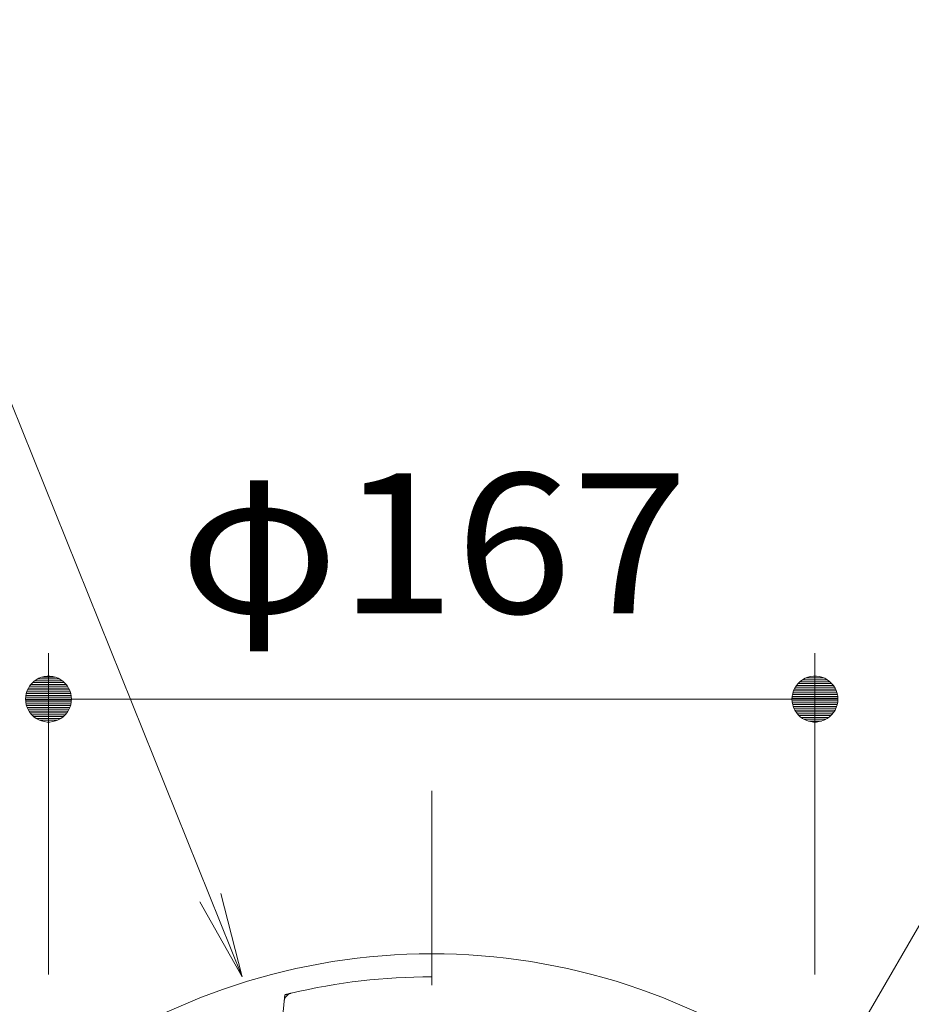
# Model space of a CAD drawing. Units: millimetres. Extents: x -781 to 1623, y -1356 to 1343.
# Drawn here: x -30 to 165, y 613 to 828 of the extents above; entities that cross this region are included whole.
import ezdxf

# ---------------------------------------------------------------- set-up
doc = ezdxf.new("R2010")
doc.units = ezdxf.units.MM
doc.header["$LTSCALE"] = 10
doc.linetypes.add('JWW_CENTER1', pattern=[6.773333, 4.233333, -0.846667, 0.846667, -0.846667])
doc.linetypes.add('JWW_DASHED1', pattern=[1.693333, 0.846667, -0.846667])
for name, color, linetype in [('その他', 7, 'Continuous'), ('寸法', 7, 'Continuous'), ('躯体', 7, 'Continuous'), ('通り芯', 7, 'Continuous')]:
    doc.layers.add(name, color=color, linetype=linetype)
doc.styles.add('ＭＳ ゴシック', font='txt', dxfattribs={"height": 1})

msp = doc.modelspace()

# ---------------------------------------------------------------- linework, layer by layer
at = {"layer": 'その他', "color": 7, "linetype": 'Continuous', "lineweight": 9}
for p, q in [((-23.32, 619.98), (-23.32, 689.98)), ((143.68, 619.98), (143.68, 689.98)), ((-25.45, 684.51), (-26, 684.21)), ((-24.87, 684.74), (-25.45, 684.51)), ((-24.26, 684.89), (-24.87, 684.74)), ((-23.63, 684.97), (-24.26, 684.89)), ((-23.01, 684.97), (-23.63, 684.97)), ((-22.38, 684.89), (-23.01, 684.97)), ((-21.78, 684.74), (-22.38, 684.89)), ((-21.19, 684.51), (-21.78, 684.74)), ((-20.64, 684.21), (-21.19, 684.51)), ((141.55, 684.51), (141, 684.21)), ((142.13, 684.74), (141.55, 684.51)), ((142.74, 684.89), (142.13, 684.74)), ((143.37, 684.97), (142.74, 684.89)), ((143.99, 684.97), (143.37, 684.97)), ((144.62, 684.89), (143.99, 684.97)), ((145.22, 684.74), (144.62, 684.89)), ((145.81, 684.51), (145.22, 684.74)), ((146.36, 684.21), (145.81, 684.51)), ((-27.7, 682.39), (-27.97, 681.82)), ((-27.37, 682.92), (-27.7, 682.39)), ((-26.97, 683.41), (-27.37, 682.92)), ((-26.51, 683.84), (-26.97, 683.41)), ((-26, 684.21), (-26.51, 683.84)), ((-20.13, 683.84), (-20.64, 684.21)), ((-19.68, 683.41), (-20.13, 683.84)), ((-19.28, 682.92), (-19.68, 683.41)), ((-18.94, 682.39), (-19.28, 682.92)), ((-18.67, 681.82), (-18.94, 682.39)), ((139.3, 682.39), (139.03, 681.82)), ((139.63, 682.92), (139.3, 682.39)), ((140.03, 683.41), (139.63, 682.92)), ((140.49, 683.84), (140.03, 683.41)), ((141, 684.21), (140.49, 683.84)), ((146.87, 683.84), (146.36, 684.21)), ((147.32, 683.41), (146.87, 683.84)), ((147.72, 682.92), (147.32, 683.41)), ((148.06, 682.39), (147.72, 682.92)), ((148.33, 681.82), (148.06, 682.39)), ((-28.28, 680.61), (-28.32, 679.98)), ((-28.16, 681.23), (-28.28, 680.61)), ((-27.97, 681.82), (-28.16, 681.23)), ((-18.48, 681.23), (-18.67, 681.82)), ((-18.36, 680.61), (-18.48, 681.23)), ((-18.32, 679.98), (-18.36, 680.61)), ((138.72, 680.61), (138.68, 679.98)), ((138.84, 681.23), (138.72, 680.61)), ((139.03, 681.82), (138.84, 681.23)), ((148.52, 681.23), (148.33, 681.82)), ((148.64, 680.61), (148.52, 681.23)), ((148.68, 679.98), (148.64, 680.61)), ((-28.32, 679.98), (-18.32, 679.98)), ((-28.32, 679.98), (-28.28, 679.36)), ((-28.28, 679.36), (-28.16, 678.74)), ((-28.16, 678.74), (-27.97, 678.14)), ((-27.97, 678.14), (-27.7, 677.57)), ((-23.32, 679.98), (143.68, 679.98)), ((-18.94, 677.57), (-18.67, 678.14)), ((-18.67, 678.14), (-18.48, 678.74)), ((-18.48, 678.74), (-18.36, 679.36)), ((-18.36, 679.36), (-18.32, 679.98)), ((138.68, 679.98), (138.72, 679.36)), ((148.68, 679.98), (138.68, 679.98)), ((138.72, 679.36), (138.84, 678.74)), ((138.84, 678.74), (139.03, 678.14)), ((139.03, 678.14), (139.3, 677.57)), ((148.06, 677.57), (148.33, 678.14)), ((148.33, 678.14), (148.52, 678.74)), ((148.52, 678.74), (148.64, 679.36)), ((148.64, 679.36), (148.68, 679.98)), ((-27.7, 677.57), (-27.37, 677.04)), ((-27.37, 677.04), (-26.97, 676.56)), ((-26.97, 676.56), (-26.51, 676.13)), ((-26.51, 676.13), (-26, 675.76)), ((-20.64, 675.76), (-20.13, 676.13)), ((-20.13, 676.13), (-19.68, 676.56)), ((-19.68, 676.56), (-19.28, 677.04)), ((-19.28, 677.04), (-18.94, 677.57)), ((139.3, 677.57), (139.63, 677.04)), ((139.63, 677.04), (140.03, 676.56)), ((140.03, 676.56), (140.49, 676.13)), ((140.49, 676.13), (141, 675.76)), ((146.36, 675.76), (146.87, 676.13)), ((146.87, 676.13), (147.32, 676.56)), ((147.32, 676.56), (147.72, 677.04)), ((147.72, 677.04), (148.06, 677.57)), ((-26, 675.76), (-25.45, 675.46)), ((-25.45, 675.46), (-24.87, 675.23)), ((-24.87, 675.23), (-24.26, 675.07)), ((-24.26, 675.07), (-23.63, 674.99)), ((-23.63, 674.99), (-23.01, 674.99)), ((-23.01, 674.99), (-22.38, 675.07)), ((-22.38, 675.07), (-21.78, 675.23)), ((-21.78, 675.23), (-21.19, 675.46)), ((-21.19, 675.46), (-20.64, 675.76)), ((141, 675.76), (141.55, 675.46)), ((141.55, 675.46), (142.13, 675.23)), ((142.13, 675.23), (142.74, 675.07)), ((142.74, 675.07), (143.37, 674.99)), ((143.37, 674.99), (143.99, 674.99)), ((143.99, 674.99), (144.62, 675.07)), ((144.62, 675.07), (145.22, 675.23)), ((145.22, 675.23), (145.81, 675.46)), ((145.81, 675.46), (146.36, 675.76))]:
    msp.add_line(p, q, dxfattribs=at)
at = {"layer": 'その他', "color": 7, "linetype": 'Continuous', "lineweight": 0}
for p, q in [((-24.73, 684.77), (-21.91, 684.77)), ((145.62, 684.58), (141.74, 684.58)), ((-27.71, 682.37), (-18.93, 682.37)), ((-27.46, 682.77), (-19.18, 682.77)), ((-27.16, 683.17), (-19.48, 683.17)), ((-26.79, 683.57), (-19.85, 683.57)), ((-26.32, 683.97), (-20.32, 683.97)), ((-25.69, 684.37), (-20.95, 684.37)), ((147.94, 682.58), (139.42, 682.58)), ((147.67, 682.98), (139.68, 682.98)), ((147.34, 683.38), (140.02, 683.38)), ((146.92, 683.78), (140.44, 683.78)), ((146.39, 684.18), (140.97, 684.18)), ((-28.3, 680.37), (-18.35, 680.37)), ((-28.25, 680.77), (-18.39, 680.77)), ((-28.17, 681.17), (-18.47, 681.17)), ((-28.05, 681.57), (-18.59, 681.57)), ((-27.9, 681.97), (-18.74, 681.97)), ((148.67, 680.18), (138.69, 680.18)), ((148.64, 680.58), (138.72, 680.58)), ((148.57, 680.98), (138.79, 680.98)), ((148.47, 681.38), (138.89, 681.38)), ((148.34, 681.78), (139.02, 681.78)), ((148.16, 682.18), (139.2, 682.18)), ((-28.31, 679.78), (-18.33, 679.78)), ((-28.28, 679.38), (-18.36, 679.38)), ((-28.21, 678.98), (-18.43, 678.98)), ((-28.11, 678.58), (-18.53, 678.58)), ((-27.98, 678.18), (-18.66, 678.18)), ((148.65, 679.59), (138.7, 679.59)), ((148.61, 679.19), (138.75, 679.19)), ((148.53, 678.79), (138.83, 678.79)), ((148.41, 678.39), (138.95, 678.39)), ((148.26, 677.99), (139.1, 677.99)), ((-27.8, 677.78), (-18.84, 677.78)), ((-27.58, 677.38), (-19.06, 677.38)), ((-27.32, 676.98), (-19.33, 676.98)), ((-26.98, 676.58), (-19.66, 676.58)), ((-26.56, 676.18), (-20.08, 676.18)), ((148.07, 677.59), (139.29, 677.59)), ((147.82, 677.19), (139.54, 677.19)), ((147.52, 676.79), (139.84, 676.79)), ((147.15, 676.39), (140.21, 676.39)), ((146.68, 675.99), (140.68, 675.99)), ((-26.03, 675.78), (-20.61, 675.78)), ((-25.26, 675.38), (-21.38, 675.38)), ((146.05, 675.59), (141.31, 675.59)), ((145.09, 675.19), (142.27, 675.19))]:
    msp.add_line(p, q, dxfattribs=at)
at = {"layer": '寸法', "color": 7, "linetype": 'Continuous', "lineweight": 9}
for p, q in [((142.78, 589.98), (280.77, 828.02)), ((-31.48, 744.51), (18.88, 619.48)), ((18.88, 619.48), (14.2, 637.64)), ((18.88, 619.48), (9.66, 635.81))]:
    msp.add_line(p, q, dxfattribs=at)
at = {"layer": '躯体', "color": 4, "linetype": 'Continuous', "lineweight": 9}
msp.add_line((26.27, 595.39), (28.04, 614.14), dxfattribs=at)
at = {"layer": '躯体', "color": 4, "linetype": 'JWW_DASHED1', "lineweight": 9}
msp.add_line((28.04, 614.14), (28.18, 615.56), dxfattribs=at)
at = {"layer": '躯体', "color": 4, "linetype": 'Continuous', "lineweight": 9}
for centre, radius, start, end in [((60.18, 486.98), 137.5, 53.3037, 126.6963), ((60.18, 486.98), 132.5, 90, 103.355), ((30.04, 613.95), 2, 103.355, 174.5798)]:
    msp.add_arc(centre, radius, start, end, dxfattribs=at)
at = {"layer": '躯体', "color": 4, "linetype": 'JWW_DASHED1', "lineweight": 9}
msp.add_arc((60.18, 486.98), 132.5, 103.355, 103.9756, dxfattribs=at)
at = {"layer": '通り芯', "color": 7, "linetype": 'JWW_CENTER1', "lineweight": 9}
msp.add_line((60.18, 659.98), (60.18, -926.52), dxfattribs=at)

# ---------------------------------------------------------------- texts
at = {"layer": 'その他', "color": 2, "linetype": 'Continuous', "lineweight": 9, "style": 'ＭＳ ゴシック', "width": 1.1}
msp.add_text('φ167', height=30.48, dxfattribs=at).set_placement((5.18, 698.69))

doc.saveas('drawing.dxf')
